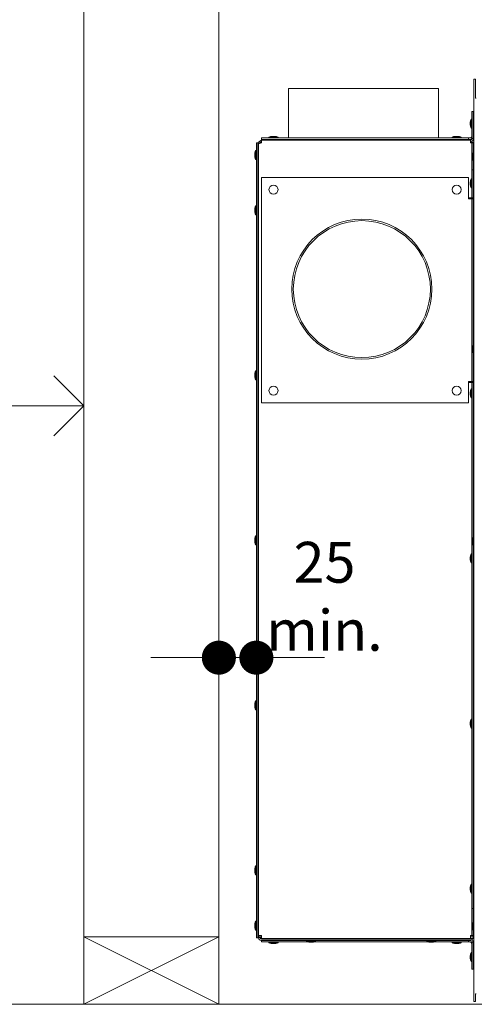
# Model space of a CAD drawing. Units: inches. Extents: x 8 to 428, y 304 to 601.
# Drawn here: x 261 to 276, y 374 to 407 of the extents above; entities that cross this region are included whole.
import ezdxf

# ---------------------------------------------------------------- set-up
doc = ezdxf.new("R2010")
doc.units = ezdxf.units.IN
doc.header["$MEASUREMENT"] = 0
for name, color, linetype, lineweight in [('01 TFD DETAILS', 7, 'Continuous', 5), ('01 TFD DIMENSIONS', 8, 'Continuous', 5), ('01 TFD FIREPLACE', 7, 'Continuous', 20), ('01 TFD TIMBER FRAME', 7, 'Continuous', 9)]:
    doc.layers.add(name, color=color, linetype=linetype, lineweight=lineweight)
doc.styles.add('FireDept Specifications', font='Arial.ttf')
doc.dimstyles.new('FireDept-Specifications', dxfattribs={"dimscale": 22.5, "dimtxt": 0.06, "dimasz": 0.05, "dimexe": 0.07, "dimexo": 0.02, "dimgap": 0.01, "dimtad": 1, "dimtoh": 1, "dimdec": 0, "dimrnd": 1e-08, "dimtxsty": 'FireDept Specifications', "dimblk": 'DOT', "dimblk1": 'DOT', "dimblk2": 'DOT', "dimcen": 0.09, "dimdle": 10, "dimclrd": 8, "dimclre": 8, "dimclrt": 5, "dimadec": 1, "dimazin": 2, "dimtfac": 1, "dimtdec": 0, "dimtmove": 0, "dimatfit": 3, "dimldrblk": 'Flared-1', "dimfxl": 1, "dimtolj": 1, "dimlwd": 5, "dimlwe": 5, "dimarcsym": 0})

# ---------------------------------------------------------------- blocks, each defined once
blk = doc.blocks.new('_Dot')
at = {"color": 0, "linetype": 'ByBlock', "lineweight": -2}
blk.add_line((-0.5, 0), (-1, 0), dxfattribs=at)
at = {"color": 0, "linetype": 'ByBlock', "const_width": 0.5}
blk.add_lwpolyline([(-0.25, 0, 1), (0.25, 0, 1)], format="xyb", close=True, dxfattribs=at)
blk = doc.blocks.new('*D220')
at = {"layer": '01 TFD DIMENSIONS', "color": 8, "lineweight": 5, "transparency": 16777216}
for p, q in [((267.301, 386.228), (267.301, 387.353)), ((268.54, 386.228), (268.54, 387.353)), ((266.176, 385.778), (265.051, 385.778)), ((267.301, 385.778), (268.54, 385.778)), ((269.665, 385.778), (270.79, 385.778))]:
    blk.add_line(p, q, dxfattribs=at)
at = {"layer": 'Defpoints', "color": 0, "transparency": 16777216}
for p in [(267.301, 385.778), (268.54, 385.778), (268.54, 385.778)]:
    blk.add_point(p, dxfattribs=at)
at = {"layer": '01 TFD DIMENSIONS', "color": 8, "lineweight": 5, "transparency": 16777216, "xscale": 1.125, "yscale": 1.125, "zscale": 1.125}
blk.add_blockref('_Dot', (267.301, 385.778), dxfattribs=at)
at = {"layer": '01 TFD DIMENSIONS', "color": 8, "lineweight": 5, "transparency": 16777216, "xscale": 1.125, "yscale": 1.125, "zscale": 1.125, "rotation": 180}
blk.add_blockref('_Dot', (268.54, 385.778), dxfattribs=at)
at = {"layer": '01 TFD DIMENSIONS', "color": 5, "transparency": 16777216, "insert": (270.79, 387.806), "char_height": 1.35, "width": 0.49727, "attachment_point": 5, "style": 'FireDept Specifications'}
blk.add_mtext('\\A1;25 min.', dxfattribs=at)
blk = doc.blocks.new('Flared-1')
at = {"color": 0}
for p, q in [((0, 0), (-1, 0.333)), ((-1, 0.333), (-0.65, 0)), ((-1, 0), (0, 0)), ((-0.65, 0), (-1, -0.333)), ((-1, -0.333), (0, 0))]:
    blk.add_line(p, q, dxfattribs=at)
at = {"color": 0, "flags": 128}
for points in [[(-0.65, 0), (0, 0), (-1, 0.333), (-0.65, 0)], [(-0.65, 0), (-1, 0.333), (-0.65, 0), (-0.65, 0)], [(-0.65, 0), (-1, -0.333), (0, 0), (-0.65, 0)]]:
    blk.add_lwpolyline(points, dxfattribs=at)
at = {"color": 0}
for points in [[(-0.65, 0), (0, 0), (-1, 0.333), (-0.65, 0)], [(-0.65, 0), (-1, 0.333), (-0.65, 0)], [(-0.65, 0), (-1, -0.333), (0, 0), (-0.65, 0)]]:
    blk.add_solid(points, dxfattribs=at)

msp = doc.modelspace()

# ---------------------------------------------------------------- linework, layer by layer
at = {"layer": '01 TFD DETAILS', "color": 30, "true_color": 0xff6600}
msp.add_lwpolyline([(246.929, 374.32), (320.086, 374.32)], dxfattribs=at)
at = {"layer": '01 TFD DIMENSIONS'}
for points in [[(261.846, 395.089), (262.838, 394.098), (261.846, 393.106)], [(262.838, 394.098), (258.738, 394.098)]]:
    msp.add_lwpolyline(points, dxfattribs=at)
at = {"layer": '01 TFD FIREPLACE'}
for points in [[(275.8, 404.27), (275.776, 404.27), (275.776, 404.568), (275.776, 404.897), (275.728, 404.897), (275.728, 374.415), (275.776, 374.415), (275.776, 374.668), (275.8, 374.668)], [(269.602, 402.956), (269.602, 404.595), (274.561, 404.595), (274.561, 402.956)], [(275.657, 403.826), (275.654, 403.826), (275.654, 403.581)], [(275.728, 403.512), (275.704, 403.512)], [(275.728, 403.353), (275.704, 403.353)], [(269.255, 402.956), (269.255, 402.981), (268.957, 402.981), (268.957, 402.956)], [(269.026, 402.884), (269.026, 402.909)], [(269.185, 402.884), (269.185, 402.909)], [(269.602, 402.909), (269.602, 402.884)], [(274.561, 402.909), (274.561, 402.884)], [(275.304, 402.956), (275.304, 402.981), (275.007, 402.981), (275.007, 402.956)], [(275.076, 402.884), (275.076, 402.909)], [(275.235, 402.884), (275.235, 402.909)], [(275.552, 402.909), (275.552, 402.956)], [(268.612, 402.757), (268.672, 402.782), (268.707, 402.79), (268.707, 402.884), (275.609, 402.884), (275.609, 402.79), (275.657, 402.79), (275.657, 401.897), (275.704, 401.897), (275.704, 402.188), (275.704, 402.485), (275.728, 402.485)], [(268.707, 402.884), (268.619, 402.824), (268.612, 402.79)], [(268.707, 376.547), (268.693, 376.547), (268.693, 376.5), (268.707, 376.5), (275.609, 376.5), (275.609, 376.476), (268.707, 376.476), (268.707, 376.5), (268.707, 376.595), (268.612, 376.595), (268.612, 402.757), (268.612, 402.79), (268.659, 402.79), (268.659, 402.779)], [(268.707, 402.837), (268.66, 402.797), (268.659, 402.79)], [(268.707, 402.813), (268.693, 402.813), (268.693, 402.787)], [(275.704, 402.79), (275.704, 402.813), (275.609, 402.813)], [(268.54, 402.542), (268.516, 402.542), (268.516, 402.244), (268.54, 402.244)], [(268.612, 402.472), (268.588, 402.472)], [(268.612, 402.314), (268.588, 402.314)], [(275.654, 394.903), (275.607, 394.903), (275.552, 394.903), (275.552, 394.206), (268.709, 394.206), (268.709, 401.644), (275.552, 401.644), (275.552, 400.948), (275.607, 400.948), (275.654, 400.948)], [(275.552, 400.973), (275.609, 400.973), (275.657, 400.973), (275.704, 400.973), (275.704, 401.897)], [(275.657, 401.603), (275.632, 401.603), (275.632, 401.305), (275.657, 401.305)], [(275.657, 400.973), (275.657, 401.897)], [(275.728, 401.533), (275.704, 401.533)], [(275.728, 401.374), (275.704, 401.374)], [(268.54, 400.715), (268.516, 400.715), (268.516, 400.417), (268.54, 400.417)], [(268.612, 400.645), (268.588, 400.645)], [(268.612, 400.487), (268.588, 400.487)], [(275.701, 400.404), (275.728, 400.404)], [(275.728, 396.126), (275.704, 396.126), (275.704, 395.828), (275.728, 395.828)], [(275.701, 395.446), (275.728, 395.446)], [(268.54, 395.26), (268.516, 395.26), (268.516, 394.963), (268.54, 394.963)], [(268.612, 395.191), (268.588, 395.191)], [(268.612, 395.032), (268.588, 395.032)], [(275.728, 389.767), (275.704, 389.767), (275.704, 394.878), (275.657, 394.878), (275.609, 394.878), (275.552, 394.878)], [(275.657, 394.878), (275.657, 377.487), (275.657, 376.595), (275.704, 376.595), (275.704, 376.75), (275.704, 377.048), (275.728, 377.048)], [(275.657, 394.66), (275.632, 394.66), (275.632, 394.362), (275.657, 394.362)], [(275.728, 394.591), (275.704, 394.591)], [(275.728, 394.432), (275.704, 394.432)], [(268.54, 389.805), (268.516, 389.805), (268.516, 389.508), (268.54, 389.508)], [(268.612, 389.736), (268.588, 389.736)], [(268.612, 389.577), (268.588, 389.577)], [(275.657, 389.205), (275.632, 389.205), (275.632, 388.908), (275.657, 388.908)], [(275.728, 389.136), (275.704, 389.136)], [(275.728, 388.977), (275.704, 388.977)], [(268.54, 386.274), (268.54, 387.638)], [(268.54, 383.919), (268.54, 385.283)], [(268.54, 384.35), (268.516, 384.35), (268.516, 384.053), (268.54, 384.053)], [(268.612, 384.281), (268.588, 384.281)], [(268.612, 384.122), (268.588, 384.122)], [(275.657, 383.75), (275.632, 383.75), (275.632, 383.453), (275.657, 383.453)], [(275.728, 383.681), (275.704, 383.681)], [(275.728, 383.522), (275.704, 383.522)], [(268.54, 378.896), (268.516, 378.896), (268.516, 378.598), (268.54, 378.598)], [(268.612, 378.826), (268.588, 378.826)], [(268.612, 378.667), (268.588, 378.667)], [(275.657, 378.296), (275.632, 378.296), (275.632, 377.998), (275.657, 377.998)], [(275.728, 378.226), (275.704, 378.226)], [(275.728, 378.067), (275.704, 378.067)], [(268.54, 377.068), (268.516, 377.068), (268.516, 376.77), (268.54, 376.77)], [(268.612, 376.998), (268.588, 376.998)], [(268.612, 376.84), (268.588, 376.84)], [(268.612, 376.595), (268.612, 376.527)], [(275.657, 376.595), (275.609, 376.595), (275.609, 376.5), (275.704, 376.5), (275.704, 376.547), (275.609, 376.547)], [(275.704, 376.595), (275.704, 376.547)], [(268.957, 376.381), (268.957, 376.357), (269.255, 376.357), (269.255, 376.381)], [(269.026, 376.5), (269.026, 376.476)], [(269.185, 376.5), (269.185, 376.476)], [(270.199, 376.428), (270.199, 376.403), (270.497, 376.403), (270.497, 376.428)], [(270.269, 376.5), (270.269, 376.476)], [(270.427, 376.5), (270.427, 376.476)], [(274.233, 376.381), (270.43, 376.381)], [(274.166, 376.428), (274.166, 376.403), (274.464, 376.403), (274.464, 376.428)], [(274.236, 376.5), (274.236, 376.476)], [(274.394, 376.5), (274.394, 376.476)], [(275.607, 376.381), (275.552, 376.381), (274.397, 376.381)], [(275.007, 376.381), (275.007, 376.357), (275.304, 376.357), (275.304, 376.381)], [(275.076, 376.5), (275.076, 376.476)], [(275.235, 376.5), (275.235, 376.476)], [(275.552, 376.428), (275.552, 376.381)], [(275.654, 376.029), (275.654, 376.334)], [(275.657, 376.029), (275.632, 376.029), (275.632, 375.732), (275.657, 375.732)], [(275.728, 375.96), (275.704, 375.96)], [(275.657, 375.511), (275.654, 375.511), (275.654, 375.732)], [(275.728, 375.801), (275.704, 375.801)]]:
    msp.add_lwpolyline(points, dxfattribs=at)
for points in [[(275.657, 402.936), (275.657, 402.932, -0.137208), (275.607, 402.909), (275.552, 402.909), (268.709, 402.909), (268.709, 402.956), (275.552, 402.956), (275.607, 402.956, 0.414271), (275.654, 403.003), (275.657, 403.284), (275.632, 403.284), (275.632, 403.581), (275.657, 403.581)], [(275.632, 403.581, 0.122824), (275.607, 403.482), (275.607, 403.383, 0.122824), (275.632, 403.284)], [(269.255, 402.981, 0.12), (269.155, 403.006), (269.056, 403.006, 0.120353), (268.957, 402.981)], [(275.304, 402.981, 0.12), (275.205, 403.006), (275.106, 403.006, 0.120353), (275.007, 402.981)], [(275.609, 402.837, 0.416055), (275.704, 402.932), (275.704, 402.936)], [(275.728, 402.188), (275.704, 402.188, -0.122824), (275.679, 402.287), (275.679, 402.386, -0.122824), (275.704, 402.485), (275.704, 402.79), (275.657, 402.79)], [(268.516, 402.542, 0.122824), (268.491, 402.443), (268.491, 402.343, 0.122824), (268.516, 402.244)], [(275.632, 401.603, 0.122824), (275.607, 401.503), (275.607, 401.404, 0.122824), (275.632, 401.305)], [(275.701, 395.833), (275.701, 394.903), (275.654, 394.903), (275.654, 400.948), (275.701, 400.948), (275.701, 396.121, 0.122824), (275.679, 396.027), (275.679, 395.928, 0.122824), (275.701, 395.833)], [(268.516, 400.715, 0.122824), (268.491, 400.616), (268.491, 400.517, 0.122824), (268.516, 400.417)], [(268.516, 395.26, 0.122824), (268.491, 395.161), (268.491, 395.062, 0.122824), (268.516, 394.963)], [(275.632, 394.66, 0.122824), (275.607, 394.561), (275.607, 394.462, 0.122824), (275.632, 394.362)], [(268.516, 389.805, 0.122824), (268.491, 389.706), (268.491, 389.607, 0.122824), (268.516, 389.508)], [(275.704, 377.487), (275.704, 389.469), (275.704, 389.767, 0.122824), (275.679, 389.667), (275.679, 389.568, 0.122824), (275.704, 389.469), (275.728, 389.469)], [(275.632, 389.205, 0.122824), (275.607, 389.106), (275.607, 389.007, 0.122824), (275.632, 388.908)], [(268.516, 384.35, 0.122824), (268.491, 384.251), (268.491, 384.152, 0.122824), (268.516, 384.053)], [(275.632, 383.75, 0.122824), (275.607, 383.651), (275.607, 383.552, 0.122824), (275.632, 383.453)], [(268.516, 378.896, 0.122824), (268.491, 378.796), (268.491, 378.697, 0.122824), (268.516, 378.598)], [(275.632, 378.296, 0.122824), (275.607, 378.196), (275.607, 378.097, 0.122824), (275.632, 377.998)], [(275.728, 376.75), (275.704, 376.75, -0.122824), (275.679, 376.849), (275.679, 376.949, -0.122824), (275.704, 377.048), (275.704, 377.487), (275.657, 377.487)], [(268.516, 377.068, 0.122824), (268.491, 376.969), (268.491, 376.869, 0.122824), (268.516, 376.77)], [(268.707, 376.428, -0.412501), (268.612, 376.522), (268.612, 376.527), (268.659, 376.527), (268.659, 376.527), (268.659, 376.595)], [(268.707, 376.476, -0.415063), (268.659, 376.533), (268.672, 376.53), (268.693, 376.529), (268.66, 376.553), (268.659, 376.556)], [(275.657, 376.376), (275.657, 376.381, 0.414271), (275.609, 376.428), (268.709, 376.428), (268.709, 376.381), (270.266, 376.381)], [(268.957, 376.357, 0.127412), (269.056, 376.332), (269.155, 376.332, 0.127059), (269.255, 376.357)], [(270.199, 376.403, 0.120353), (270.298, 376.378), (270.398, 376.378, 0.12), (270.497, 376.403)], [(274.166, 376.403, 0.120353), (274.266, 376.378), (274.365, 376.378, 0.12), (274.464, 376.403)], [(275.007, 376.357, 0.127412), (275.106, 376.332), (275.205, 376.332, 0.127059), (275.304, 376.357)], [(275.704, 376.376), (275.704, 376.381, 0.412106), (275.609, 376.476)], [(275.632, 376.029, 0.122824), (275.607, 375.93), (275.607, 375.831, 0.122824), (275.632, 375.732)]]:
    msp.add_lwpolyline(points, format="xyb", dxfattribs=at)
for points in [[(275.704, 402.936), (275.704, 403.829), (275.657, 403.829), (275.657, 402.936)], [(268.54, 376.522), (268.588, 376.522), (268.588, 402.79), (268.54, 402.79)], [(275.657, 376.376), (275.657, 375.484), (275.704, 375.484), (275.704, 376.376)]]:
    msp.add_lwpolyline(points, close=True, dxfattribs=at)
for centre, radius in [((269.106, 401.248), 0.149), ((275.156, 401.248), 0.149), ((272.025, 397.958), 2.314), ((272.025, 397.958), 2.264), ((269.106, 394.603), 0.149), ((275.156, 394.603), 0.149)]:
    msp.add_circle(centre, radius, dxfattribs=at)
for points in [[(275.657, 402.932), (275.657, 402.906), (275.635, 402.884), (275.609, 402.884)], [(275.607, 376.428), (275.61, 376.428), (275.613, 376.428), (275.615, 376.428)], [(275.607, 376.381), (275.633, 376.381), (275.654, 376.36), (275.654, 376.334)]]:
    msp.add_open_spline(points, degree=3, dxfattribs=at)
at = {"layer": '01 TFD TIMBER FRAME', "color": 8, "true_color": 0x7e7e7e}
for points in [[(262.838, 374.32), (262.838, 423.659)], [(267.301, 374.32), (267.301, 423.659)]]:
    msp.add_lwpolyline(points, dxfattribs=at)
at = {"layer": '01 TFD TIMBER FRAME'}
for points in [[(267.301, 374.32), (262.838, 376.552)], [(262.838, 374.32), (267.301, 376.552)]]:
    msp.add_lwpolyline(points, dxfattribs=at)
at = {"layer": '01 TFD TIMBER FRAME', "color": 104, "true_color": 0x029e21}
msp.add_lwpolyline([(262.838, 374.32), (267.301, 374.32), (267.301, 376.552), (262.838, 376.552)], close=True, dxfattribs=at)

# ---------------------------------------------------------------- dimensions: what is measured, and where the dimension line sits
at = {"layer": '01 TFD DIMENSIONS'}
dim = msp.add_linear_dim(base=(268.54, 385.778), p1=(267.301, 385.778), p2=(268.54, 385.778), text='25 min.', dimstyle='FireDept-Specifications', override={"dimtmove": 1}, dxfattribs=at)
dim.commit()
dim.dimension.update_dxf_attribs({"geometry": '*D220', "text_midpoint": (270.79, 385.778), "dimtype": 160})

doc.saveas('drawing.dxf')
